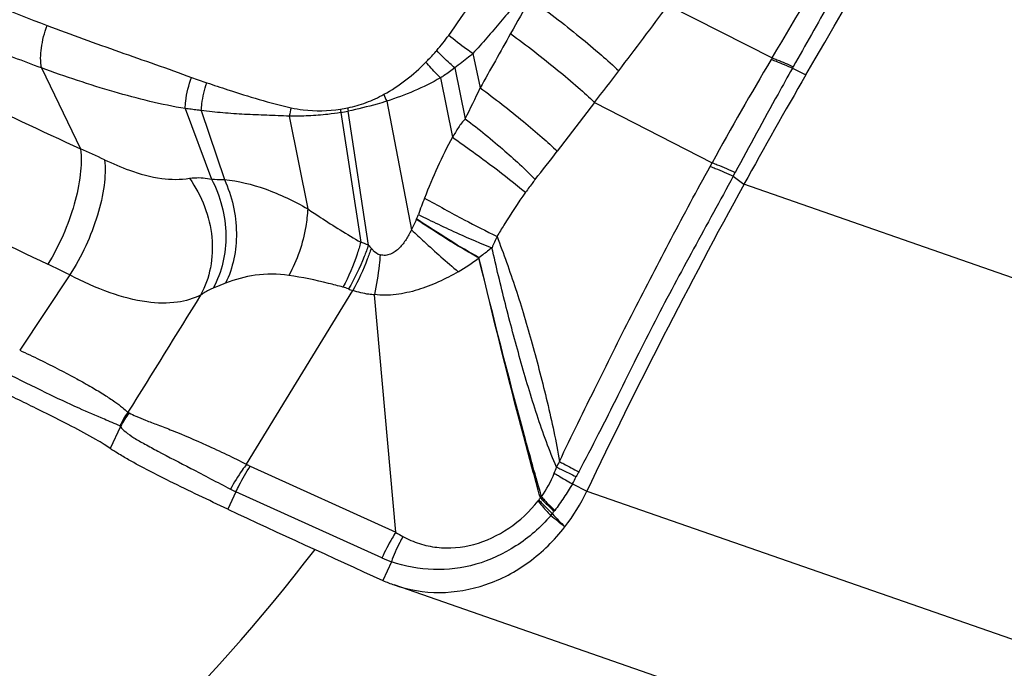
# Model space of a CAD drawing. Units: millimetres. Extents: x 0 to 841, y 0 to 594.
# Drawn here: x 220 to 224, y 245 to 248 of the extents above; entities that cross this region are included whole.
import ezdxf

# ---------------------------------------------------------------- set-up
doc = ezdxf.new("R2010")
doc.units = ezdxf.units.MM
doc.header["$LTSCALE"] = 46.255
doc.layers.add('607087453-000_CL', color=7, linetype='CONTINUOUS')
doc.layers.add('607095079-000_CL', color=7, linetype='CONTINUOUS')

msp = doc.modelspace()

# ---------------------------------------------------------------- linework, layer by layer
at = {"layer": '607087453-000_CL', "color": 9, "linetype": 'CONTINUOUS'}
for p, q in [((222.7154, 248.5071), (223.2007, 248.2606)), ((221.8057, 248.2812), (221.8399, 248.1214)), ((219.7955, 248.2143), (219.9778, 247.8369)), ((221.7217, 248.2147), (221.7706, 247.977)), ((223.2949, 248.213), (223.3575, 248.1815)), ((221.6547, 248.1682), (221.7113, 247.8913)), ((221.4045, 248.0593), (221.5201, 247.4593)), ((222.3729, 248.0531), (222.1988, 247.8257)), ((222.3729, 248.0531), (222.9208, 247.7726)), ((220.4653, 248.0249), (220.5881, 247.6959)), ((220.5402, 248.0158), (220.6481, 247.6941)), ((220.9503, 247.9898), (221.0363, 247.5573)), ((221.1905, 248.0063), (221.2832, 247.4017)), ((221.3189, 247.3883), (221.2241, 248.0129)), ((222.9114, 247.7555), (222.9208, 247.7726)), ((223.0192, 247.7093), (223.0285, 247.7266)), ((223.0192, 247.7093), (223.0692, 247.6719)), ((225.6312, 246.7797), (223.0692, 247.6719)), ((219.9271, 247.2494), (219.6941, 246.8988)), ((220.7683, 246.3584), (221.4472, 246.0509)), ((222.2695, 246.2759), (222.3369, 246.242)), ((221.3821, 245.9302), (220.702, 246.2381)), ((222.3369, 246.242), (225.0665, 245.2915)), ((221.4261, 245.9131), (221.3868, 245.8254))]:
    msp.add_line(p, q, dxfattribs=at)
at = {"layer": '607087453-000_CL', "color": 7, "linetype": 'CONTINUOUS'}
for p, q in [((220.7511, 246.3671), (221.2464, 247.177)), ((221.4472, 246.0509), (221.3478, 247.1569)), ((220.1633, 246.5427), (220.1157, 246.4409)), ((220.702, 246.2381), (220.6644, 246.1575)), ((224.1693, 244.8538), (221.4393, 245.8045))]:
    msp.add_line(p, q, dxfattribs=at)
for centre, radius, start, end in [((182.7046, 271.8853), 47.0588, 329.7545, 333.15822), ((242.2764, 237.1435), 21.9035, 149.73917, 151.27079), ((248.2139, 233.8921), 28.6729, 151.27628, 154.48692), ((221.4994, 246.6415), 0.928, 322.3598, 334.4961), ((251.0275, 311.2561), 71.8314, 244.994792, 245.629004), ((221.6445, 246.3946), 0.6248, 245.6352, 250.82)]:
    msp.add_arc(centre, radius, start, end, dxfattribs=at)
at = {"layer": '607087453-000_CL', "color": 9, "linetype": 'CONTINUOUS'}
for centre, radius, start, end in [((214.9428, 253.1842), 8.2935, 324.483, 327.13483), ((222.1934, 254.7035), 6.7236, 244.79557, 249.34715), ((251.6425, 231.6298), 34.061, 150.2411, 150.5545), ((201.0542, 264.5247), 26.9402, 322.70428, 323.51861), ((220.991, 248.8669), 0.8625, 318.5286, 324.507), ((278.0681, 216.8052), 64.3608, 150.626651, 150.884437), ((235.5083, 240.8793), 14.3514, 149.08126, 151.29354), ((225.8783, 246.6489), 3.1253, 148.956, 149.1113), ((225.5094, 246.9746), 2.5373, 150.6052, 150.7856), ((172.9558, 285.8377), 62.2072, 322.598305, 322.769462), ((221.4232, 250.6918), 2.6871, 249.7815, 251.3938), ((237.169, 285.2456), 41.1696, 244.47225, 245.31877), ((222.0151, 248.3365), 0.6706, 201.4531, 204.4134), ((213.9784, 251.8091), 8.6835, 333.81207, 334.86912), ((221.4793, 247.897), 0.5371, 165.8075, 170.0435), ((221.0606, 248.8457), 0.8332, 278.8694, 281.2083), ((221.7551, 248.0566), 0.5671, 183.4534, 185.0881), ((221.0458, 248.8343), 0.8405, 279.9096, 282.2474), ((221.7925, 248.083), 0.5725, 185.4706, 187.0346), ((218.6311, 244.7259), 3.39, 64.5177, 66.5928), ((214.569, 253.678), 9.6158, 321.51729, 322.51074), ((223.3136, 246.9164), 1.866, 158.2491, 160.7695), ((236.2734, 281.8918), 38.3037, 243.6397, 244.56955), ((220.951, 247.7544), 0.6411, 332.595, 337.6176), ((221.0836, 246.8156), 0.6191, 67.6634, 71.1918), ((222.9068, 246.9477), 1.0988, 154.0172, 157.0517), ((221.9462, 247.9418), 0.8367, 221.4192, 222.744), ((221.1867, 248.1975), 1.0833, 300.5593, 306.672), ((217.9856, 243.4288), 4.2856, 63.0623, 64.5801), ((221.1159, 246.8877), 0.3162, 69.6518, 74.5268), ((221.4398, 247.7596), 0.6139, 249.6078, 251.6345), ((220.5336, 246.373), 0.4103, 144.8832, 155.148), ((220.5215, 246.3602), 0.402, 142.1127, 152.9927), ((220.8604, 246.5619), 0.2234, 240.7083, 245.6463), ((223.1793, 245.85), 1.1052, 151.3491, 152.874), ((221.7076, 246.5144), 0.5137, 324.4522, 338.426), ((221.6478, 246.6261), 0.7135, 330.6112, 333.6685), ((223.2412, 245.8365), 1.0647, 152.244, 153.6235), ((220.9114, 246.6927), 0.5005, 241.9615, 245.2676), ((222.0094, 246.2754), 0.128, 321.6052, 324.1801), ((221.5428, 246.611), 0.7028, 324.2588, 325.2633), ((222.4086, 245.9254), 0.4054, 134.2705, 135.3124), ((221.7758, 246.4389), 0.5016, 321.61, 322.9298), ((220.8808, 247.0812), 1.6031, 323.8933, 324.3891), ((231.7575, 255.11), 13.1273, 223.1233, 223.49335), ((222.3323, 246.0417), 0.1821, 142.919, 144.3973), ((221.6404, 246.5245), 0.6479, 246.5117, 250.6862)]:
    msp.add_arc(centre, radius, start, end, dxfattribs=at)
for points, knots in [([(223.2007, 248.2606), (223.3196, 248.4596), (223.552, 248.8619), (223.8901, 249.4723), (224.2203, 250.0887), (224.4331, 250.5039), (224.5377, 250.7126)], [0, 0, 0, 0, 0.248981, 0.498934, 0.749349, 1, 1, 1, 1]), ([(224.6249, 250.6696), (224.5179, 250.4628), (224.303, 250.05), (224.0292, 249.5369), (223.8068, 249.129), (223.6388, 248.8244), (223.4693, 248.5216), (223.3554, 248.3205), (223.2987, 248.22)], [0, 0, 0, 0, 0.250747, 0.501236, 0.626237, 0.751127, 0.87575, 1, 1, 1, 1]), ([(222.0601, 248.583), (222.0396, 248.5569), (221.998, 248.5055), (221.9352, 248.4289), (221.8714, 248.354), (221.8275, 248.3055), (221.8056, 248.2813)], [0, 0, 0, 0, 0.252255, 0.503051, 0.752193, 1, 1, 1, 1]), ([(222.0734, 248.536), (222.1515, 248.4792), (222.2632, 248.3934), (222.3992, 248.2798), (222.4593, 248.226), (222.4856, 248.2009)], [0, 0, 0, 0, 0.545078, 0.794646, 1, 1, 1, 1]), ([(219.7955, 248.2142), (219.7531, 248.2296), (219.6471, 248.2693), (219.4792, 248.3388), (219.3547, 248.3949), (219.2928, 248.4242)], [0, 0, 0, 0, 0.248748, 0.622814, 1, 1, 1, 1]), ([(219.7955, 248.2143), (219.79, 248.2445), (219.7922, 248.3128), (219.8093, 248.378), (219.8219, 248.412)], [0, 0, 0, 0, 0.458643, 1, 1, 1, 1]), ([(219.8219, 248.412), (219.9338, 248.3699), (220.1579, 248.2891), (220.3831, 248.2113), (220.4945, 248.1702)], [0, 0, 0, 0, 0.501838, 1, 1, 1, 1]), ([(221.8057, 248.2812), (221.7958, 248.288), (221.7574, 248.3151), (221.72, 248.3438), (221.6932, 248.3661)], [0, 0, 0, 0, 0.256822, 1, 1, 1, 1]), ([(221.9814, 248.3741), (222.056, 248.3195), (222.1624, 248.2374), (222.2915, 248.1286), (222.3482, 248.0772), (222.373, 248.0531)], [0, 0, 0, 0, 0.547337, 0.795355, 1, 1, 1, 1]), ([(221.5871, 248.2414), (221.5913, 248.2457), (221.6084, 248.2635), (221.6249, 248.2818), (221.6372, 248.2957)], [0, 0, 0, 0, 0.246536, 1, 1, 1, 1]), ([(221.7217, 248.2147), (221.7141, 248.2213), (221.685, 248.2473), (221.6571, 248.2746), (221.6372, 248.2957)], [0, 0, 0, 0, 0.257337, 1, 1, 1, 1]), ([(221.8057, 248.2812), (221.7992, 248.2755), (221.7719, 248.2524), (221.7436, 248.2305), (221.7217, 248.2147)], [0, 0, 0, 0, 0.243646, 1, 1, 1, 1]), ([(221.391, 248.0912), (221.427, 248.1107), (221.4966, 248.1559), (221.558, 248.2116), (221.5871, 248.2414)], [0, 0, 0, 0, 0.495497, 1, 1, 1, 1]), ([(221.6547, 248.1682), (221.6486, 248.1742), (221.6253, 248.1978), (221.6029, 248.2224), (221.5871, 248.2414)], [0, 0, 0, 0, 0.257362, 1, 1, 1, 1]), ([(223.1963, 248.2534), (223.2038, 248.2508), (223.2371, 248.2385), (223.2698, 248.2245), (223.2949, 248.213)], [0, 0, 0, 0, 0.223661, 1, 1, 1, 1]), ([(223.2007, 248.2606), (223.2082, 248.258), (223.2413, 248.2456), (223.2738, 248.2315), (223.2987, 248.22)], [0, 0, 0, 0, 0.223744, 1, 1, 1, 1]), ([(220.4653, 248.0249), (220.4099, 248.0339), (220.2985, 248.0573), (220.0742, 248.1176), (219.9069, 248.1735), (219.7955, 248.2143)], [0, 0, 0, 0, 0.241705, 0.489241, 1, 1, 1, 1]), ([(221.7217, 248.2147), (221.7061, 248.2017), (221.6838, 248.1859), (221.6606, 248.1717), (221.6547, 248.1682)], [0, 0, 0, 0, 0.74732, 1, 1, 1, 1]), ([(223.2949, 248.213), (223.2723, 248.1729), (223.1825, 248.0114), (223.0947, 247.8487), (223.0285, 247.7266)], [0, 0, 0, 0, 0.248972, 1, 1, 1, 1]), ([(220.4653, 248.0249), (220.4655, 248.0365), (220.4692, 248.0859), (220.4815, 248.1346), (220.4945, 248.1703)], [0, 0, 0, 0, 0.233145, 1, 1, 1, 1]), ([(220.5402, 248.0158), (220.5407, 248.0262), (220.5447, 248.0701), (220.5551, 248.1133), (220.5658, 248.1451)], [0, 0, 0, 0, 0.237564, 1, 1, 1, 1]), ([(220.5658, 248.1451), (220.5983, 248.1342), (220.7279, 248.0912), (220.8588, 248.0513), (220.9586, 248.0287)], [0, 0, 0, 0, 0.251018, 1, 1, 1, 1]), ([(221.6547, 248.1683), (221.6152, 248.1451), (221.5329, 248.1054), (221.4476, 248.0732), (221.4045, 248.0594)], [0, 0, 0, 0, 0.502896, 1, 1, 1, 1]), ([(221.2226, 248.0284), (221.2518, 248.0342), (221.3098, 248.051), (221.3643, 248.0768), (221.391, 248.0912)], [0, 0, 0, 0, 0.495444, 1, 1, 1, 1]), ([(221.8399, 248.1214), (221.9086, 248.0708), (222.0062, 247.9952), (222.1245, 247.8949), (222.1762, 247.8478), (222.1988, 247.8257)], [0, 0, 0, 0, 0.549778, 0.795689, 1, 1, 1, 1]), ([(221.4045, 248.0592), (221.3895, 248.0544), (221.33, 248.0368), (221.2696, 248.0225), (221.2243, 248.0128)], [0, 0, 0, 0, 0.253933, 1, 1, 1, 1]), ([(220.5402, 248.0157), (220.5339, 248.0164), (220.5182, 248.0181), (220.4933, 248.0215), (220.4746, 248.0236), (220.4653, 248.0248)], [0, 0, 0, 0, 0.252438, 0.626936, 1, 1, 1, 1]), ([(220.9503, 247.9898), (220.9153, 247.9906), (220.8459, 247.9933), (220.7426, 247.9976), (220.6407, 248.0038), (220.5736, 248.0114), (220.5402, 248.0158)], [0, 0, 0, 0, 0.255352, 0.506873, 0.754619, 1, 1, 1, 1]), ([(221.1903, 248.0063), (221.1703, 248.003), (221.1203, 247.9957), (221.0402, 247.9899), (220.9801, 247.989), (220.9503, 247.9898)], [0, 0, 0, 0, 0.252569, 0.628402, 1, 1, 1, 1]), ([(220.9586, 248.0287), (220.9773, 248.0244), (221.0534, 248.0114), (221.1318, 248.0135), (221.1891, 248.0225)], [0, 0, 0, 0, 0.248453, 1, 1, 1, 1]), ([(221.7706, 247.977), (221.7585, 247.9645), (221.7375, 247.9364), (221.7198, 247.9065), (221.7113, 247.8913)], [0, 0, 0, 0, 0.499425, 1, 1, 1, 1]), ([(221.7706, 247.977), (221.8334, 247.9289), (221.9224, 247.8568), (222.0295, 247.7608), (222.0759, 247.7156), (222.0962, 247.6943)], [0, 0, 0, 0, 0.550369, 0.79496, 1, 1, 1, 1]), ([(221.7113, 247.8913), (221.6853, 247.8463), (221.6401, 247.7522), (221.5994, 247.6564), (221.5805, 247.6079)], [0, 0, 0, 0, 0.499814, 1, 1, 1, 1]), ([(221.7113, 247.8913), (221.7754, 247.8462), (221.8902, 247.7627), (222.0025, 247.6756), (222.0512, 247.6345)], [0, 0, 0, 0, 0.551645, 1, 1, 1, 1]), ([(219.9778, 247.8369), (219.9824, 247.7974), (219.9793, 247.7098), (219.9504, 247.5747), (219.8992, 247.4341), (219.852, 247.3431), (219.8252, 247.2995)], [0, 0, 0, 0, 0.210255, 0.459108, 0.729284, 1, 1, 1, 1]), ([(220.0896, 247.7861), (220.0939, 247.7465), (220.0899, 247.6587), (220.0589, 247.5235), (220.0047, 247.3831), (219.9551, 247.2926), (219.9271, 247.2494)], [0, 0, 0, 0, 0.209732, 0.458357, 0.728726, 1, 1, 1, 1]), ([(220.0896, 247.7861), (220.1274, 247.7681), (220.2135, 247.7312), (220.3461, 247.6942), (220.4425, 247.6931), (220.4851, 247.6997)], [0, 0, 0, 0, 0.306138, 0.684505, 1, 1, 1, 1]), ([(222.9208, 247.7726), (222.9289, 247.7696), (222.9652, 247.7553), (223.0009, 247.7395), (223.0285, 247.7266)], [0, 0, 0, 0, 0.219998, 1, 1, 1, 1]), ([(222.2095, 246.3799), (222.2371, 246.4396), (222.2953, 246.5586), (222.3823, 246.736), (222.4688, 246.9111), (222.5836, 247.1385), (222.7301, 247.4199), (222.8502, 247.6435), (222.9114, 247.7555)], [0, 0, 0, 0, 0.127682, 0.257251, 0.383805, 0.506991, 0.75218, 1, 1, 1, 1]), ([(222.9114, 247.7555), (222.9195, 247.7524), (222.9558, 247.7381), (222.9915, 247.7222), (223.0192, 247.7093)], [0, 0, 0, 0, 0.219939, 1, 1, 1, 1]), ([(220.4851, 247.6997), (220.4931, 247.7009), (220.5274, 247.7047), (220.5624, 247.7017), (220.5881, 247.6959)], [0, 0, 0, 0, 0.233957, 1, 1, 1, 1]), ([(220.4851, 247.6997), (220.5141, 247.6591), (220.5614, 247.5709), (220.5955, 247.4272), (220.5901, 247.284), (220.559, 247.195), (220.5371, 247.1555)], [0, 0, 0, 0, 0.260465, 0.51669, 0.763864, 1, 1, 1, 1]), ([(220.5881, 247.6959), (220.5929, 247.6957), (220.6129, 247.6949), (220.6329, 247.6944), (220.6481, 247.6941)], [0, 0, 0, 0, 0.240825, 1, 1, 1, 1]), ([(220.5881, 247.6959), (220.6297, 247.6165), (220.6762, 247.4412), (220.6366, 247.262), (220.5955, 247.1876)], [0, 0, 0, 0, 0.513201, 1, 1, 1, 1]), ([(220.6481, 247.6942), (220.7127, 247.6877), (220.848, 247.6537), (220.9731, 247.594), (221.0363, 247.5573)], [0, 0, 0, 0, 0.470597, 1, 1, 1, 1]), ([(220.6481, 247.6941), (220.6832, 247.6165), (220.7216, 247.451), (220.6886, 247.2822), (220.653, 247.2108)], [0, 0, 0, 0, 0.516422, 1, 1, 1, 1]), ([(222.0962, 247.6943), (222.0927, 247.6899), (222.0774, 247.6702), (222.0626, 247.6502), (222.0512, 247.6345)], [0, 0, 0, 0, 0.224407, 1, 1, 1, 1]), ([(223.0192, 247.7093), (222.9578, 247.5963), (222.8346, 247.3724), (222.683, 247.0913), (222.5672, 246.8626), (222.4805, 246.6859), (222.392, 246.508), (222.3295, 246.3905), (222.299, 246.3324)], [0, 0, 0, 0, 0.248319, 0.493377, 0.616396, 0.74309, 0.873293, 1, 1, 1, 1]), ([(222.0512, 247.6345), (222.0156, 247.5851), (221.9706, 247.5171), (221.9292, 247.4469), (221.919, 247.4291)], [0, 0, 0, 0, 0.747966, 1, 1, 1, 1]), ([(221.5805, 247.6079), (221.6419, 247.5734), (221.7539, 247.5122), (221.8674, 247.4538), (221.919, 247.4291)], [0, 0, 0, 0, 0.551905, 1, 1, 1, 1]), ([(221.0363, 247.5573), (221.0347, 247.5299), (221.0226, 247.4226), (220.9874, 247.3176), (220.948, 247.2474)], [0, 0, 0, 0, 0.254328, 1, 1, 1, 1]), ([(221.0363, 247.5572), (221.056, 247.544), (221.106, 247.5107), (221.1883, 247.4587), (221.2512, 247.4204), (221.2833, 247.4016)], [0, 0, 0, 0, 0.24366, 0.617744, 1, 1, 1, 1]), ([(221.5437, 247.5103), (221.5446, 247.5124), (221.5474, 247.5193), (221.5501, 247.5262), (221.5518, 247.531)], [0, 0, 0, 0, 0.31742, 1, 1, 1, 1]), ([(221.5518, 247.531), (221.6139, 247.5001), (221.7272, 247.4462), (221.8425, 247.3962), (221.8949, 247.3762)], [0, 0, 0, 0, 0.552621, 1, 1, 1, 1]), ([(221.8335, 247.3284), (221.8125, 247.3406), (221.7672, 247.3661), (221.6966, 247.4084), (221.6343, 247.4478), (221.5828, 247.4821), (221.556, 247.499), (221.5426, 247.5076)], [0, 0, 0, 0, 0.212943, 0.45668, 0.72222, 0.860199, 1, 1, 1, 1]), ([(221.8343, 247.3298), (221.7888, 247.3551), (221.691, 247.4139), (221.5953, 247.4758), (221.5437, 247.5103)], [0, 0, 0, 0, 0.456644, 1, 1, 1, 1]), ([(221.5201, 247.4593), (221.5125, 247.4442), (221.4958, 247.4149), (221.4705, 247.3806), (221.4449, 247.3582), (221.4228, 247.3455), (221.3983, 247.3391), (221.3816, 247.3411), (221.3738, 247.3433)], [0, 0, 0, 0, 0.251363, 0.503078, 0.629328, 0.755341, 0.879392, 1, 1, 1, 1]), ([(221.5201, 247.4593), (221.5394, 247.4412), (221.6106, 247.3749), (221.6832, 247.3101), (221.7375, 247.2646)], [0, 0, 0, 0, 0.272375, 1, 1, 1, 1]), ([(221.2833, 247.4017), (221.2782, 247.3832), (221.2563, 247.3114), (221.2268, 247.2418), (221.2003, 247.1925)], [0, 0, 0, 0, 0.254747, 1, 1, 1, 1]), ([(221.919, 247.4291), (221.9334, 247.3888), (221.963, 247.308), (222.0207, 247.1421), (222.0852, 246.9254), (222.1533, 246.6567), (222.1945, 246.4733), (222.2095, 246.3799)], [0, 0, 0, 0, 0.117896, 0.236914, 0.483148, 0.739841, 1, 1, 1, 1]), ([(221.3188, 247.3883), (221.3128, 247.3703), (221.2873, 247.2999), (221.2546, 247.2321), (221.2259, 247.1842)], [0, 0, 0, 0, 0.253754, 1, 1, 1, 1]), ([(221.3317, 247.374), (221.3261, 247.3566), (221.3025, 247.289), (221.2725, 247.2236), (221.2464, 247.177)], [0, 0, 0, 0, 0.254376, 1, 1, 1, 1]), ([(221.3318, 247.374), (221.335, 247.3705), (221.3472, 247.3581), (221.3618, 247.3474), (221.3738, 247.3433)], [0, 0, 0, 0, 0.274456, 1, 1, 1, 1]), ([(221.8949, 247.3762), (221.8901, 247.3723), (221.8701, 247.3566), (221.8499, 247.3411), (221.8343, 247.3298)], [0, 0, 0, 0, 0.242375, 1, 1, 1, 1]), ([(222.1957, 246.3539), (222.1787, 246.3925), (222.1469, 246.4729), (222.0894, 246.6397), (222.0256, 246.8542), (221.9563, 247.1143), (221.9144, 247.2886), (221.8949, 247.3762)], [0, 0, 0, 0, 0.118499, 0.243, 0.496109, 0.747637, 1, 1, 1, 1]), ([(221.3738, 247.3433), (221.3726, 247.3271), (221.3667, 247.2649), (221.3569, 247.2031), (221.347, 247.1579)], [0, 0, 0, 0, 0.258926, 1, 1, 1, 1]), ([(222.1204, 246.2105), (222.0939, 246.3056), (221.993, 246.6769), (221.9008, 247.0506), (221.8341, 247.3288)], [0, 0, 0, 0, 0.256533, 1, 1, 1, 1]), ([(222.1257, 246.2157), (222.0985, 246.3103), (221.9954, 246.6797), (221.9018, 247.0517), (221.8341, 247.3286)], [0, 0, 0, 0, 0.256705, 1, 1, 1, 1]), ([(221.7375, 247.2646), (221.7075, 247.2476), (221.6465, 247.2148), (221.5495, 247.178), (221.4654, 247.1583), (221.3975, 247.1539), (221.3641, 247.156), (221.3477, 247.1578)], [0, 0, 0, 0, 0.252065, 0.504785, 0.75599, 0.879412, 1, 1, 1, 1]), ([(220.5371, 247.1555), (220.5037, 247.1386), (220.4203, 247.1143), (220.2745, 247.1189), (220.1044, 247.1649), (219.988, 247.218), (219.9271, 247.2494)], [0, 0, 0, 0, 0.17628, 0.400087, 0.677587, 1, 1, 1, 1]), ([(220.653, 247.2108), (220.6479, 247.2088), (220.6287, 247.2012), (220.6095, 247.1934), (220.5955, 247.1876)], [0, 0, 0, 0, 0.266352, 1, 1, 1, 1]), ([(220.948, 247.2474), (220.8965, 247.2551), (220.7949, 247.255), (220.6976, 247.2283), (220.653, 247.2108)], [0, 0, 0, 0, 0.521124, 1, 1, 1, 1]), ([(221.2003, 247.1925), (221.178, 247.1987), (221.0948, 247.2207), (221.0103, 247.2381), (220.948, 247.2474)], [0, 0, 0, 0, 0.26871, 1, 1, 1, 1]), ([(220.5955, 247.1876), (220.5907, 247.1855), (220.5704, 247.1763), (220.5512, 247.165), (220.5371, 247.1555)], [0, 0, 0, 0, 0.237537, 1, 1, 1, 1]), ([(221.3478, 247.1569), (221.3388, 247.1573), (221.3044, 247.1603), (221.2705, 247.1686), (221.2464, 247.177)], [0, 0, 0, 0, 0.259749, 1, 1, 1, 1]), ([(219.6941, 246.8988), (219.7566, 246.8695), (219.8459, 246.8262), (219.9572, 246.7673), (220.0269, 246.7284), (220.0859, 246.6929), (220.1338, 246.6612), (220.1704, 246.6343), (220.1904, 246.6171), (220.198, 246.609)], [0, 0, 0, 0, 0.355333, 0.510339, 0.647734, 0.766168, 0.86469, 0.942765, 1, 1, 1, 1]), ([(220.1613, 246.5455), (220.1369, 246.5556), (220.0735, 246.5836), (219.9573, 246.6326), (219.806, 246.705), (219.6942, 246.7604), (219.6334, 246.7904)], [0, 0, 0, 0, 0.136101, 0.356995, 0.65021, 1, 1, 1, 1]), ([(220.2041, 246.6071), (220.2143, 246.6009), (220.2396, 246.5885), (220.2843, 246.5705), (220.3409, 246.5497), (220.4361, 246.5128), (220.575, 246.4533), (220.6894, 246.3982), (220.7511, 246.3671)], [0, 0, 0, 0, 0.059823, 0.140731, 0.2422, 0.362505, 0.653175, 1, 1, 1, 1]), ([(220.1633, 246.5427), (220.1632, 246.543), (220.1628, 246.5441), (220.162, 246.5452), (220.1613, 246.5455)], [0, 0, 0, 0, 0.297867, 1, 1, 1, 1]), ([(220.1633, 246.5427), (220.1704, 246.5334), (220.1903, 246.5144), (220.229, 246.4881), (220.28, 246.4593), (220.3684, 246.4117), (220.5022, 246.3427), (220.6147, 246.2834), (220.6762, 246.2509)], [0, 0, 0, 0, 0.059171, 0.137933, 0.23693, 0.355711, 0.647356, 1, 1, 1, 1]), ([(220.7511, 246.3671), (220.7442, 246.3581), (220.7167, 246.3211), (220.6925, 246.2816), (220.6762, 246.2509)], [0, 0, 0, 0, 0.246239, 1, 1, 1, 1]), ([(220.702, 246.2381), (220.7068, 246.2487), (220.7264, 246.2901), (220.7493, 246.33), (220.7683, 246.3584)], [0, 0, 0, 0, 0.253678, 1, 1, 1, 1]), ([(222.1957, 246.3539), (222.2026, 246.3505), (222.233, 246.3355), (222.2636, 246.3209), (222.2873, 246.3096)], [0, 0, 0, 0, 0.225214, 1, 1, 1, 1]), ([(222.2095, 246.3799), (222.2161, 246.3763), (222.2458, 246.3602), (222.2757, 246.3444), (222.299, 246.3324)], [0, 0, 0, 0, 0.224917, 1, 1, 1, 1]), ([(222.1853, 246.3255), (222.1916, 246.3216), (222.2194, 246.3047), (222.2476, 246.2884), (222.2695, 246.2759)], [0, 0, 0, 0, 0.226072, 1, 1, 1, 1]), ([(222.2695, 246.2759), (222.257, 246.2539), (222.2304, 246.2118), (222.2017, 246.171), (222.187, 246.1515)], [0, 0, 0, 0, 0.508571, 1, 1, 1, 1]), ([(222.1134, 246.2006), (222.118, 246.1955), (222.1383, 246.1736), (222.1595, 246.1524), (222.1761, 246.1365)], [0, 0, 0, 0, 0.231394, 1, 1, 1, 1]), ([(222.1204, 246.2105), (222.1251, 246.2055), (222.1458, 246.184), (222.1674, 246.1633), (222.1842, 246.1477)], [0, 0, 0, 0, 0.231691, 1, 1, 1, 1]), ([(222.1256, 246.2157), (222.1301, 246.2106), (222.15, 246.1886), (222.1707, 246.1675), (222.187, 246.1515)], [0, 0, 0, 0, 0.231659, 1, 1, 1, 1]), ([(221.4796, 246.0299), (221.5042, 246.0169), (221.5558, 245.9947), (221.667, 245.9711), (221.8153, 245.9843), (221.9803, 246.0621), (222.0708, 246.1473), (222.1098, 246.1959)], [0, 0, 0, 0, 0.118104, 0.237265, 0.480727, 0.73513, 1, 1, 1, 1]), ([(222.1098, 246.1959), (222.1141, 246.1904), (222.1331, 246.1669), (222.1532, 246.1443), (222.169, 246.1274)], [0, 0, 0, 0, 0.232606, 1, 1, 1, 1]), ([(222.169, 246.1274), (222.1217, 246.0734), (222.0147, 245.9794), (221.8244, 245.8915), (221.6215, 245.8654), (221.4888, 245.8911), (221.4261, 245.913)], [0, 0, 0, 0, 0.262677, 0.513974, 0.756853, 1, 1, 1, 1]), ([(221.4472, 246.0509), (221.4411, 246.0415), (221.4168, 246.0027), (221.396, 245.9617), (221.3821, 245.9301)], [0, 0, 0, 0, 0.244901, 1, 1, 1, 1]), ([(221.4796, 246.0299), (221.4744, 246.0207), (221.4543, 245.9829), (221.4373, 245.9434), (221.4261, 245.913)], [0, 0, 0, 0, 0.244658, 1, 1, 1, 1])]:
    msp.add_open_spline(points, degree=3, knots=knots, dxfattribs=at)
for points in [[(220.5371, 247.1556), (220.4241, 246.9733), (220.3111, 246.7912), (220.1979, 246.6091)], [(220.198, 246.6091), (220.2001, 246.6089), (220.2024, 246.6082), (220.2042, 246.607)], [(222.1853, 246.3255), (222.189, 246.3349), (222.1924, 246.3444), (222.1957, 246.3539)], [(222.2342, 246.0748), (222.2126, 246.0924), (222.1909, 246.11), (222.169, 246.1274)], [(221.4473, 246.0494), (221.4578, 246.0425), (221.4686, 246.0359), (221.4796, 246.0299)]]:
    msp.add_open_spline(points, degree=3, dxfattribs=at)
at = {"layer": '607087453-000_CL', "color": 7, "linetype": 'CONTINUOUS'}
for points, knots in [([(220.1157, 246.4409), (220.1069, 246.4474), (220.0849, 246.4616), (220.0255, 246.4966), (219.9238, 246.5509), (219.7728, 246.6271), (219.659, 246.6822), (219.5966, 246.7119)], [0, 0, 0, 0, 0.055984, 0.134084, 0.352866, 0.646167, 1, 1, 1, 1]), ([(220.2018, 246.388), (220.1845, 246.3977), (220.1553, 246.4146), (220.1268, 246.4327), (220.1157, 246.4409)], [0, 0, 0, 0, 0.590177, 1, 1, 1, 1]), ([(220.6641, 246.1576), (220.5736, 246.1998), (220.4183, 246.2741), (220.2649, 246.3525), (220.2018, 246.388)], [0, 0, 0, 0, 0.579565, 1, 1, 1, 1]), ([(221.4393, 245.8045), (221.5065, 245.7811), (221.652, 245.7571), (221.8721, 245.7958), (222.0752, 245.9034), (222.1864, 246.013), (222.2342, 246.0748)], [0, 0, 0, 0, 0.239227, 0.483982, 0.737566, 1, 1, 1, 1])]:
    msp.add_open_spline(points, degree=3, knots=knots, dxfattribs=at)
at = {"layer": '607095079-000_CL', "color": 7, "linetype": 'CONTINUOUS'}
msp.add_ellipse((219.2816, 249.2928), major_axis=(2.5545, 5.4291), ratio=0.545147, start_param=2.579367, end_param=4.328822, dxfattribs=at)

doc.saveas('drawing.dxf')
